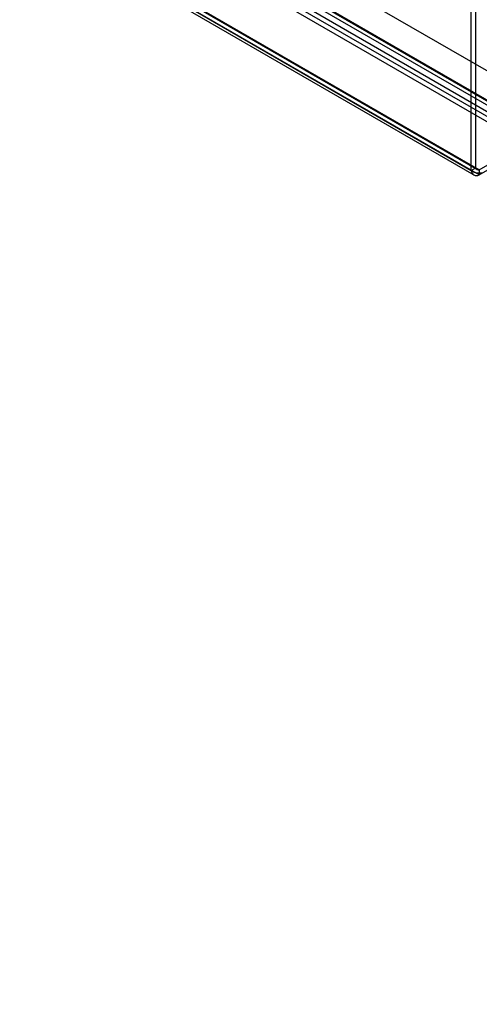
# Model space of a CAD drawing. Units: millimetres. Extents: x -245 to 3955, y -254 to 2716.
# Drawn here: x 2949 to 3058, y 1474 to 1708 of the extents above; entities that cross this region are included whole.
import ezdxf

# ---------------------------------------------------------------- set-up
doc = ezdxf.new("R2010")
doc.units = ezdxf.units.MM
doc.header["$LTSCALE"] = 2

msp = doc.modelspace()

# ---------------------------------------------------------------- linework, layer by layer
at = {"color": 7, "linetype": 'Continuous', "lineweight": 25}
for p, q in [((3057.51, 1672.81), (3057.51, 2156.04)), ((3056.45, 1672.2), (3056.45, 2155.43)), ((2731.15, 1885.88), (3395.26, 1502.49)), ((2732.21, 1885.26), (3396.33, 1501.88)), ((2724.11, 1881.78), (3402.31, 1490.26)), ((2724.96, 1882.26), (3429.74, 1475.4)), ((2725.17, 1882.39), (3403.37, 1490.87)), ((2722.11, 1880.23), (3070.26, 1679.25)), ((2722.11, 1879), (3070.26, 1678.02)), ((2723.87, 1880.44), (3428.71, 1473.55)), ((2709.05, 1872.75), (3056.45, 1672.2)), ((2709.3, 1871.89), (3057.08, 1671.13)), ((2710.05, 1873.19), (3057.83, 1672.43)), ((2710.11, 1873.36), (3057.51, 1672.81)), ((3058.31, 1672.35), (2710.16, 1873.33)), ((3058.31, 1671.12), (2710.16, 1872.11)), ((3058.31, 1672.35), (3070.26, 1679.25)), ((3058.31, 1671.12), (3070.26, 1678.02)), ((3056.45, 1672.2), (3057.51, 1672.81)), ((3058.31, 1672.35), (3058.31, 1671.12))]:
    msp.add_line(p, q, dxfattribs=at)
for centre, radius, start, end in [((3058.47, 1673.64), 1.27, 221.0499, 264.9673), ((3058.18, 1673.03), 0.699, 198.7271, 281.2697), ((3058.37, 1674.91), 3.32, 234.8601, 288.5802), ((3057.71, 1672.23), 1.26, 181.6631, 298.3294)]:
    msp.add_arc(centre, radius, start, end, dxfattribs=at)

doc.saveas('drawing.dxf')
